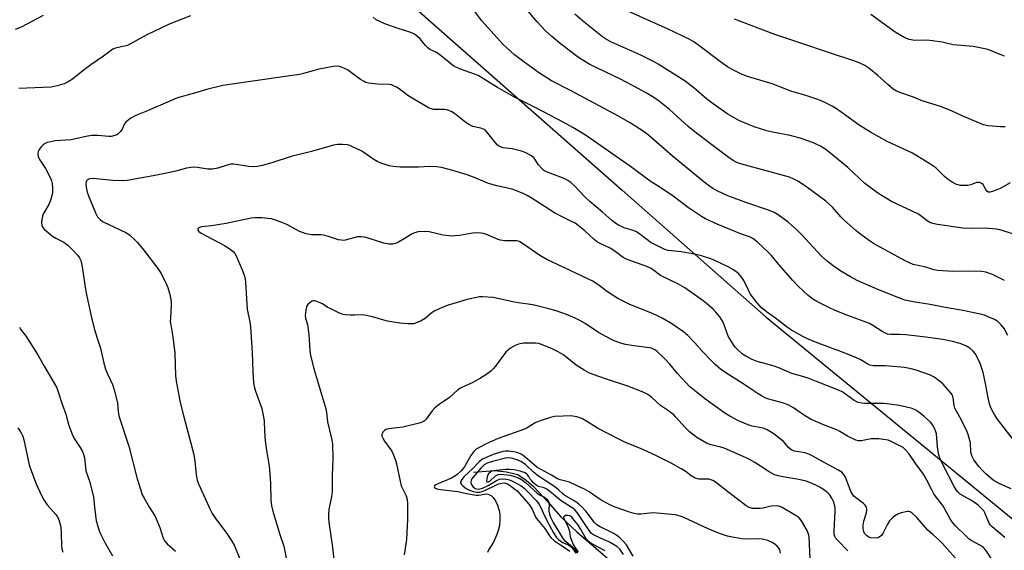
# Model space of a CAD drawing. Units: inches. Extents: x 1231766 to 1237766, y 517456 to 521456.
# Drawn here: x 1232361 to 1232726, y 518418 to 518614 of the extents above; entities that cross this region are included whole.
import ezdxf

# ---------------------------------------------------------------- set-up
doc = ezdxf.new("R2010")
doc.units = ezdxf.units.IN
doc.header["$MEASUREMENT"] = 0
for name, color, linetype in [('HYDRO-Single Line Stream', 4, 'Continuous'), ('NTRL-Trees', 3, 'Continuous'), ('Undefined', 1, 'Continuous')]:
    doc.layers.add(name, color=color, linetype=linetype)

msp = doc.modelspace()

# ---------------------------------------------------------------- linework, layer by layer
at = {"layer": 'HYDRO-Single Line Stream'}
msp.add_lwpolyline([(1232529.16, 518446.65), (1232536.93, 518447.22), (1232541.46, 518446.76), (1232545.63, 518445.79), (1232548.77, 518443.66), (1232551.39, 518441.27), (1232556.65, 518435.74), (1232561.62, 518430.07), (1232567.45, 518424.46), (1232574.55, 518418.52), (1232580.77, 518412.99)], dxfattribs=at)
at = {"layer": 'NTRL-Trees'}
msp.add_lwpolyline([(1232746.2, 518176.33), (1232619.48, 518222.86), (1232568.51, 518273.21), (1232508.53, 518251.75), (1232435.61, 518279.8), (1232361.29, 518330.28), (1232271.82, 518397.34), (1232258.03, 518426.54), (1232208.67, 518458.55), (1232153.42, 518489.78), (1232128.63, 518539.44), (1232112.63, 518614.22), (1232091.79, 518664.16), (1232095.58, 518701.59), (1232121.4, 518749.65), (1232272.56, 518811.13), (1232313.61, 518788.83), (1232584.22, 518550.95), (1232637.63, 518504), (1232863.37, 518319.16)], dxfattribs=at)
at = {"layer": 'Undefined'}
for points, elevation in [([(1232725.91, 518517.54), (1232721.5, 518519.69), (1232719.03, 518520.56), (1232717.38, 518520.84), (1232715.17, 518521.01), (1232706.7, 518520.81), (1232701.17, 518521.15), (1232699.7, 518521.47), (1232696.8, 518522.4), (1232692.02, 518523.48), (1232690.93, 518523.92), (1232689.09, 518524.84), (1232677.36, 518531.22), (1232675.91, 518532.16), (1232672.66, 518534.52), (1232670.85, 518535.96), (1232666.49, 518539.82), (1232665.32, 518541.06), (1232662.18, 518544.67), (1232659.76, 518546.9), (1232652.12, 518552.39), (1232649.34, 518554.23), (1232647.9, 518555.06), (1232646.28, 518555.72), (1232628.62, 518560.54), (1232626.95, 518561.1), (1232625.35, 518561.87), (1232623.88, 518562.86), (1232617.47, 518567.67), (1232610.65, 518572.91), (1232608.69, 518574.55), (1232601.85, 518580.82), (1232598.15, 518583.71), (1232596, 518585.21), (1232593.79, 518586.62), (1232590.23, 518588.61), (1232583.6, 518591.96), (1232572.3, 518597.48), (1232568.53, 518599.74), (1232566.12, 518601.47), (1232560.68, 518605.64), (1232558.18, 518607.73), (1232555.9, 518609.86), (1232552.77, 518613.27), (1232544.75, 518622.85)], 344), ([(1232727.08, 518497.17), (1232725.73, 518499.7), (1232724.64, 518501.1), (1232723.36, 518502.3), (1232722.13, 518503.05), (1232720.03, 518504), (1232718.42, 518504.65), (1232717.02, 518505.04), (1232709.8, 518506.53), (1232703.94, 518507.56), (1232698.32, 518508.69), (1232692, 518509.56), (1232688.99, 518510.28), (1232686.78, 518511.06), (1232679, 518514.13), (1232671.37, 518517.56), (1232668.82, 518518.87), (1232665.27, 518521.02), (1232662.46, 518522.9), (1232660.18, 518524.72), (1232658, 518526.68), (1232650.89, 518534.34), (1232649.22, 518536.03), (1232645.76, 518539.1), (1232642.02, 518541.81), (1232640.55, 518542.62), (1232638.49, 518543.5), (1232630.51, 518546.2), (1232623.38, 518548.89), (1232619.69, 518550.57), (1232617.91, 518551.56), (1232615.3, 518553.45), (1232602.82, 518563.63), (1232593.99, 518571.24), (1232592, 518572.74), (1232587.02, 518575.93), (1232582.93, 518578.3), (1232565.17, 518587.86), (1232558.06, 518591.36), (1232553.23, 518594.5), (1232547.81, 518598.38), (1232544.37, 518601.03), (1232540.18, 518604.77), (1232532.26, 518613.53), (1232529.75, 518617)], 342), ([(1232727.98, 518553.66), (1232724.26, 518551.52), (1232721.79, 518550.51), (1232720.44, 518550.17), (1232719.96, 518550.22), (1232719.36, 518550.54), (1232719.04, 518550.96), (1232718.25, 518552.51), (1232717.93, 518552.97), (1232717.35, 518553.46), (1232716.68, 518553.72), (1232716.2, 518553.78), (1232715.51, 518553.71), (1232713.46, 518552.9), (1232712.36, 518552.68), (1232709.52, 518552.72), (1232708.69, 518552.86), (1232708.14, 518553.05), (1232706.56, 518553.85), (1232704.96, 518554.94), (1232703.71, 518556), (1232700.42, 518559.16), (1232698.26, 518560.65), (1232691.77, 518564.65), (1232688.41, 518566.28), (1232682.47, 518568.95), (1232676.22, 518572.36), (1232672.06, 518574.95), (1232665.77, 518579.59), (1232663.31, 518581.3), (1232662.04, 518582.06), (1232658.61, 518583.73), (1232656.71, 518584.49), (1232651.93, 518586.08), (1232647.15, 518587.47), (1232639.86, 518590.22), (1232630.69, 518592.97), (1232628.48, 518593.81), (1232625.03, 518595.52), (1232623.3, 518596.56), (1232620.74, 518598.36), (1232612.73, 518604.43), (1232610.83, 518605.76), (1232609.1, 518606.81), (1232601.35, 518610.45), (1232586.16, 518617.32)], 348), ([(1232369.84, 518615.52), (1232361.66, 518611.25), (1232359.48, 518610.33)], 342), ([(1232732.45, 518533.69), (1232725.78, 518535.77), (1232724.1, 518536.24), (1232722.95, 518536.46), (1232718.5, 518536.89), (1232713.67, 518536.75), (1232710.47, 518536.92), (1232701.03, 518538.26), (1232699.3, 518538.64), (1232698.2, 518539.02), (1232697.19, 518539.62), (1232694.5, 518541.7), (1232693.8, 518542.16), (1232683.99, 518546.8), (1232678.93, 518549.82), (1232674.1, 518553.45), (1232667.83, 518559.34), (1232662.31, 518563.94), (1232659.68, 518565.94), (1232657.75, 518567.19), (1232656.18, 518568.01), (1232655.14, 518568.46), (1232650.25, 518570.17), (1232646.56, 518571.21), (1232639.91, 518572.43), (1232637.87, 518572.92), (1232633.16, 518574.42), (1232627.47, 518576.7), (1232623.41, 518579.08), (1232617.99, 518582.83), (1232615.49, 518584.74), (1232610.95, 518588.67), (1232607.64, 518591.25), (1232597.64, 518597.53), (1232595.86, 518598.54), (1232591.18, 518600.85), (1232580.03, 518605.83), (1232578.49, 518606.67), (1232577.01, 518607.61), (1232570.14, 518613.11), (1232566.76, 518616.01)], 346), ([(1232726.17, 518574.38), (1232724.39, 518574.36), (1232719.73, 518574.73), (1232718.17, 518575.08), (1232710.18, 518578.45), (1232706.49, 518580.13), (1232702.5, 518581.72), (1232700.59, 518582.41), (1232695.45, 518584), (1232692.15, 518585.31), (1232687.46, 518586.91), (1232685.88, 518587.55), (1232684.67, 518588.33), (1232682.62, 518589.99), (1232678.96, 518593.33), (1232675.66, 518596.13), (1232674.19, 518597.06), (1232672.04, 518598.09), (1232670.05, 518598.83), (1232661.08, 518601.72), (1232650.06, 518605.5), (1232640.77, 518608.56), (1232625.84, 518614.25)], 350), ([(1232725.89, 518600.47), (1232722.41, 518601.81), (1232720.09, 518602.87), (1232719.26, 518603.14), (1232714.29, 518604.07), (1232706.82, 518604.72), (1232702.8, 518605.7), (1232699.24, 518606.22), (1232697.15, 518606.39), (1232692.67, 518606.25), (1232690.55, 518606.64), (1232688.97, 518607.31), (1232685.38, 518609.39), (1232676.42, 518615.98)], 352), ([(1232726.02, 518422.38), (1232721.31, 518426.38), (1232720.6, 518427.12), (1232720.2, 518427.71), (1232718.66, 518431.55), (1232718.23, 518432.26), (1232717.67, 518432.89), (1232716.22, 518434.27), (1232715.11, 518435.15), (1232713.42, 518436.2), (1232709.52, 518438.42), (1232708.69, 518439.16), (1232707.99, 518440.07), (1232707.13, 518441.59), (1232702.95, 518449.71), (1232701.85, 518452.1), (1232701.49, 518453.46), (1232701.08, 518455.97), (1232700.64, 518460.81), (1232700.38, 518461.89), (1232700, 518462.89), (1232699.35, 518464.01), (1232698.49, 518465.04), (1232696.1, 518467.18), (1232694.15, 518468.82), (1232693, 518469.58), (1232691.73, 518470.13), (1232689.15, 518470.8), (1232686.27, 518471.43), (1232681.35, 518472.02), (1232674.12, 518472.04), (1232673, 518472.13), (1232671.68, 518472.41), (1232670.92, 518472.71), (1232670.19, 518473.16), (1232666.52, 518475.88), (1232665.76, 518476.29), (1232664.42, 518476.88), (1232656.25, 518480.09), (1232653.14, 518481.39), (1232650.69, 518482.14), (1232647.1, 518483.06), (1232642.27, 518485.16), (1232640.24, 518485.91), (1232634.31, 518487.54), (1232632.42, 518488.34), (1232630.04, 518489.5), (1232628.87, 518490.31), (1232626.96, 518492), (1232626.18, 518492.82), (1232625.35, 518493.97), (1232623.59, 518496.9), (1232621.63, 518502.08), (1232621.1, 518503.09), (1232620.43, 518504.02), (1232618.97, 518505.82), (1232618, 518506.88), (1232616.07, 518508.55), (1232614.3, 518509.94), (1232607.45, 518514.84), (1232604.85, 518516.27), (1232598.43, 518519.4), (1232597.45, 518520.06), (1232595.9, 518521.39), (1232594.96, 518521.98), (1232593.37, 518522.66), (1232586.12, 518525.33), (1232584.7, 518525.99), (1232581.2, 518528.66), (1232579.79, 518529.42), (1232576.35, 518531.02), (1232575.14, 518531.73), (1232573.87, 518532.73), (1232570.42, 518535.9), (1232567.97, 518537.9), (1232566.82, 518538.72), (1232565.56, 518539.4), (1232562.05, 518541.01), (1232559.23, 518542.56), (1232550.54, 518548.12), (1232549.07, 518548.97), (1232547.57, 518549.72), (1232543.51, 518551.27), (1232537.85, 518552.58), (1232534.77, 518553.46), (1232529.78, 518555.54), (1232526.85, 518556.64), (1232521.5, 518558.2), (1232517.36, 518559.31), (1232515.63, 518559.56), (1232513.02, 518559.73), (1232508.8, 518559.4), (1232502, 518559.46), (1232499.48, 518559.63), (1232498.08, 518559.92), (1232495.3, 518560.79), (1232493.72, 518561.45), (1232492.29, 518562.3), (1232487.8, 518565.34), (1232484.19, 518567.12), (1232483.4, 518567.45), (1232482.58, 518567.67), (1232480.54, 518567.84), (1232478.79, 518567.82), (1232477.36, 518567.56), (1232469.21, 518565.2), (1232461.67, 518563.38), (1232454.52, 518561.01), (1232450.92, 518560.08), (1232449.24, 518559.72), (1232447.57, 518559.61), (1232445.84, 518559.71), (1232444.42, 518559.89), (1232441.31, 518560.48), (1232440.18, 518560.58), (1232439.35, 518560.5), (1232437.97, 518560.22), (1232434.49, 518559.04), (1232432.55, 518558.73), (1232430.87, 518558.71), (1232426.98, 518559.29), (1232425.53, 518559.39), (1232424.7, 518559.37), (1232422.89, 518559.05), (1232418.98, 518557.94), (1232416.09, 518557.3), (1232410.57, 518556.2), (1232400.92, 518554.51), (1232399.17, 518554.39), (1232395.67, 518554.46), (1232390.63, 518555.02), (1232388.24, 518555.2), (1232387.01, 518555.1), (1232386.2, 518554.72), (1232385.92, 518554.4), (1232385.75, 518553.99), (1232385.64, 518553.04), (1232385.73, 518552.02), (1232386.15, 518550.25), (1232386.6, 518548.86), (1232389.15, 518542.58), (1232389.52, 518541.82), (1232389.98, 518541.11), (1232390.93, 518540.04), (1232391.85, 518539.36), (1232400.7, 518535.1), (1232401.86, 518534.29), (1232403.81, 518532.6), (1232404.78, 518531.56), (1232406.95, 518528.9), (1232412.33, 518521.94), (1232413.48, 518520.08), (1232415.55, 518515.98), (1232415.95, 518514.88), (1232416.68, 518512.32), (1232417.28, 518509.75), (1232417.29, 518508.31), (1232416.95, 518503.67), (1232416.92, 518502.23), (1232417.06, 518501.06), (1232417.82, 518496.68), (1232418.58, 518490.57), (1232418.84, 518482.32), (1232419.04, 518480.26), (1232420.52, 518472.37), (1232421.97, 518467.05), (1232425.57, 518453.07), (1232425.99, 518450.72), (1232426.46, 518445.66), (1232426.9, 518443.63), (1232427.33, 518442.22), (1232431.68, 518432.75), (1232432.44, 518431.25), (1232433.62, 518429.46), (1232437.91, 518423.96), (1232439.76, 518421.07), (1232440.59, 518419.55), (1232442.78, 518414.3)], 336), ([(1232721.32, 518414.17), (1232718.92, 518417.73), (1232718.07, 518418.76), (1232717.02, 518419.52), (1232714.91, 518420.53), (1232713.73, 518421.2), (1232712.82, 518421.86), (1232711.53, 518423.03), (1232707.74, 518426.75), (1232706.38, 518428.4), (1232705.76, 518429.38), (1232703.01, 518434.27), (1232700.67, 518437.22), (1232699.74, 518438.62), (1232698.92, 518440.07), (1232697.18, 518443.61), (1232695.92, 518445.82), (1232692.99, 518449.69), (1232690.47, 518453.52), (1232689.38, 518454.75), (1232688.33, 518455.66), (1232687.33, 518456.25), (1232683.72, 518458.04), (1232682.76, 518458.42), (1232681.92, 518458.6), (1232679.31, 518458.89), (1232677.57, 518458.98), (1232676.46, 518458.87), (1232672.85, 518458.2), (1232671.69, 518458.2), (1232670.87, 518458.43), (1232667.7, 518459.92), (1232664.87, 518461.7), (1232663.83, 518462.24), (1232659.52, 518463.86), (1232654.22, 518466.12), (1232651.85, 518467.55), (1232647.71, 518470.45), (1232645.72, 518471.54), (1232643.72, 518472.29), (1232638.56, 518473.59), (1232637.48, 518474.02), (1232635.93, 518474.8), (1232634.67, 518475.55), (1232629.12, 518479.28), (1232622.64, 518483.35), (1232620.69, 518484.71), (1232618.75, 518486.39), (1232617.13, 518487.99), (1232614.04, 518491.29), (1232611.25, 518494.48), (1232608.59, 518497.19), (1232606.99, 518498.47), (1232602.66, 518501.43), (1232599.38, 518503.44), (1232597.39, 518504.45), (1232595.57, 518505.26), (1232587.11, 518508.67), (1232582.66, 518510.82), (1232578.83, 518513.26), (1232575.73, 518515.69), (1232573.36, 518517.24), (1232571.81, 518518.04), (1232556.12, 518525.39), (1232553.8, 518526.82), (1232547.4, 518531.21), (1232546.42, 518531.8), (1232545.9, 518532.01), (1232545.09, 518532.18), (1232540.87, 518532.21), (1232539.21, 518532.38), (1232538.38, 518532.66), (1232533.99, 518534.53), (1232532.87, 518534.89), (1232532.09, 518535.02), (1232530.49, 518535.1), (1232528.81, 518535), (1232523.99, 518534.16), (1232522.32, 518533.99), (1232521.2, 518533.97), (1232518.03, 518534.34), (1232512.76, 518535.47), (1232511.11, 518535.64), (1232508.73, 518535.48), (1232507.3, 518535.2), (1232506.27, 518534.69), (1232503.58, 518532.93), (1232501.38, 518531.64), (1232500.36, 518531.2), (1232499.34, 518531.01), (1232498.02, 518531), (1232496.03, 518531.35), (1232490.17, 518533.17), (1232488.8, 518533.53), (1232487.66, 518533.71), (1232486.23, 518533.68), (1232481.69, 518532.49), (1232480.87, 518532.37), (1232480.33, 518532.38), (1232479.25, 518532.61), (1232475.46, 518533.8), (1232473.79, 518534.23), (1232472.66, 518534.35), (1232469.19, 518534.41), (1232467.23, 518534.83), (1232465.85, 518535.25), (1232464.79, 518535.67), (1232460.35, 518538.16), (1232457.94, 518539.13), (1232455.49, 518539.97), (1232454.41, 518540.27), (1232453.09, 518540.47), (1232450.86, 518540.64), (1232448.24, 518540.69), (1232446.83, 518540.57), (1232437.65, 518538.55), (1232432.17, 518537.74), (1232428.52, 518537.31), (1232427.8, 518537.15), (1232427.27, 518536.89), (1232427.05, 518536.49), (1232427.12, 518536.16), (1232427.52, 518535.65), (1232428.31, 518535.01), (1232436.97, 518530.45), (1232439.14, 518529.12), (1232440.23, 518528.24), (1232440.88, 518527.37), (1232441.66, 518525.79), (1232443.55, 518521.49), (1232444.35, 518519.11), (1232444.59, 518518.03), (1232444.72, 518516.89), (1232445.43, 518506.73), (1232446.37, 518502.25), (1232446.66, 518500.32), (1232447.22, 518490.84), (1232447.48, 518483.75), (1232447.72, 518479.63), (1232447.97, 518478.23), (1232448.42, 518476.58), (1232450.81, 518470.16), (1232451.48, 518467), (1232451.62, 518465.54), (1232451.74, 518461.73), (1232452.09, 518458.17), (1232452.41, 518455.5), (1232453.49, 518448.78), (1232453.92, 518444.48), (1232454.07, 518442.16), (1232454.09, 518436.38), (1232454.38, 518434.11), (1232454.87, 518432.11), (1232457.34, 518423.95), (1232458.94, 518419.19), (1232460.11, 518413.52)], 334), ([(1232709.49, 518412.82), (1232702.96, 518420.17), (1232701.73, 518421.39), (1232699.42, 518423.35), (1232697.55, 518425.13), (1232693.36, 518429.8), (1232691.71, 518431.46), (1232690.91, 518431.91), (1232690.44, 518432.01), (1232689.9, 518432.01), (1232687.65, 518431.59), (1232686.21, 518431), (1232684.65, 518429.89), (1232683.25, 518428.55), (1232682.4, 518427.15), (1232680.84, 518423.88), (1232680.38, 518423.21), (1232680.01, 518422.86), (1232679.12, 518422.35), (1232678.08, 518422.17), (1232676.42, 518422.3), (1232675.42, 518422.66), (1232674.78, 518423.13), (1232674.07, 518423.92), (1232673.74, 518424.58), (1232673.56, 518425.61), (1232673.6, 518427.04), (1232673.78, 518428.47), (1232674.75, 518431.58), (1232674.93, 518432.42), (1232674.94, 518432.96), (1232674.74, 518433.69), (1232674.25, 518434.38), (1232673.63, 518435.01), (1232672.69, 518435.77), (1232670.73, 518437.16), (1232670.1, 518437.74), (1232669.57, 518438.4), (1232669.02, 518439.41), (1232668.46, 518440.75), (1232667.05, 518444.75), (1232666.41, 518445.7), (1232665.59, 518446.54), (1232664.16, 518447.5), (1232657.76, 518450.88), (1232654.94, 518452.53), (1232653.44, 518453.28), (1232652.1, 518453.71), (1232648.12, 518454.32), (1232647.11, 518454.71), (1232646.02, 518455.6), (1232643.97, 518457.92), (1232643.1, 518458.71), (1232640.39, 518460.75), (1232638.02, 518462.28), (1232636.49, 518462.85), (1232632.4, 518463.65), (1232630.99, 518464.09), (1232627.17, 518465.77), (1232624.21, 518467.35), (1232622.36, 518468.44), (1232614.8, 518473.88), (1232609.24, 518478.35), (1232607.99, 518479.61), (1232604.8, 518483.12), (1232601.9, 518486.58), (1232599.95, 518488.69), (1232597.24, 518491.26), (1232596.56, 518491.78), (1232595.89, 518492.16), (1232595.19, 518492.44), (1232594.34, 518492.63), (1232588.55, 518493.3), (1232585.51, 518493.77), (1232584.12, 518494.17), (1232581.37, 518495.17), (1232579.79, 518495.9), (1232575.54, 518498.29), (1232570.63, 518501.59), (1232568.65, 518502.7), (1232566.86, 518503.58), (1232563.64, 518504.96), (1232559.86, 518506.28), (1232557.12, 518507.08), (1232551.16, 518508.47), (1232549.43, 518508.8), (1232545.81, 518509.23), (1232543.81, 518509.56), (1232536.55, 518511.28), (1232532.68, 518511.5), (1232531.49, 518511.45), (1232530.34, 518511.26), (1232526.89, 518510.49), (1232519.48, 518508.23), (1232516.46, 518507.04), (1232514.61, 518506.15), (1232513.26, 518505.18), (1232511.3, 518503.48), (1232509.85, 518502.6), (1232507.77, 518501.68), (1232506.98, 518501.48), (1232506.21, 518501.42), (1232504.85, 518501.46), (1232501.98, 518501.77), (1232497.37, 518502.48), (1232495.95, 518502.81), (1232491.75, 518504.1), (1232488.85, 518504.71), (1232487.72, 518504.78), (1232485.25, 518504.67), (1232483.5, 518504.68), (1232481.77, 518504.76), (1232480.93, 518504.9), (1232479.55, 518505.41), (1232476.08, 518507.1), (1232475.04, 518507.68), (1232473.31, 518508.83), (1232471.2, 518509.8), (1232470.41, 518510.02), (1232469.9, 518510.04), (1232469.44, 518509.89), (1232468.79, 518509.48), (1232467.81, 518508.57), (1232467.4, 518507.89), (1232467.07, 518506.52), (1232466.89, 518504.53), (1232467, 518503.58), (1232467.71, 518501.22), (1232468.02, 518499.29), (1232468.19, 518497.62), (1232468.59, 518491.51), (1232468.78, 518489.79), (1232470.14, 518484.47), (1232471.69, 518479.56), (1232474.54, 518470.03), (1232474.79, 518468.66), (1232475.11, 518465.17), (1232476.59, 518459.09), (1232476.94, 518457.13), (1232477.1, 518451.7), (1232476.83, 518445.35), (1232476.92, 518441.8), (1232476.85, 518439.48), (1232476.64, 518437.47), (1232475.67, 518432.93), (1232475.5, 518430.96), (1232475.52, 518429.55), (1232475.75, 518427.28), (1232477, 518418.8), (1232477.94, 518409.53)], 332), ([(1232667.81, 518417.48), (1232664.01, 518421.45), (1232663.46, 518422.1), (1232663.05, 518422.81), (1232662.84, 518423.58), (1232662.74, 518424.91), (1232663.14, 518432.08), (1232663.11, 518433.25), (1232662.99, 518434.09), (1232662.55, 518435.73), (1232661.95, 518437.02), (1232661.01, 518438.36), (1232660.47, 518438.95), (1232659.81, 518439.5), (1232658.07, 518440.65), (1232656.52, 518441.55), (1232654.63, 518442.39), (1232652.43, 518443.24), (1232649.74, 518443.92), (1232646.03, 518444.46), (1232643.19, 518445.01), (1232641.51, 518445.39), (1232640.7, 518445.66), (1232638.7, 518446.68), (1232633.43, 518450.16), (1232631.47, 518451.31), (1232630.24, 518451.93), (1232622.11, 518455.51), (1232620.83, 518455.87), (1232617.09, 518456.65), (1232615.51, 518457.31), (1232611.99, 518459.39), (1232609.21, 518461.5), (1232607.56, 518463.12), (1232604.18, 518466.97), (1232603.39, 518467.77), (1232601.11, 518469.55), (1232598.43, 518471.3), (1232597.11, 518472.45), (1232595.2, 518474.33), (1232593.81, 518475.33), (1232592.01, 518476.23), (1232586.33, 518478.38), (1232578.45, 518480.96), (1232573.54, 518482.7), (1232571.94, 518483.34), (1232570.2, 518484.33), (1232567.29, 518486.17), (1232563.89, 518488.95), (1232562.28, 518490.08), (1232560.62, 518491.1), (1232558.37, 518492.23), (1232554.34, 518493.86), (1232553.25, 518494.15), (1232552.14, 518494.31), (1232549.51, 518494.38), (1232547.76, 518494.31), (1232545.88, 518493.94), (1232544.59, 518493.5), (1232542.96, 518492.43), (1232541.24, 518490.98), (1232540.31, 518489.85), (1232537.35, 518485.8), (1232536.46, 518484.77), (1232535.67, 518484), (1232533.79, 518482.61), (1232531.83, 518481.32), (1232528.95, 518479.81), (1232524.88, 518477.91), (1232523.41, 518477), (1232520.32, 518474.24), (1232516.51, 518471.65), (1232514.88, 518470.4), (1232513.92, 518469.31), (1232511.7, 518466.21), (1232511.11, 518465.59), (1232510.71, 518465.28), (1232509.96, 518464.93), (1232509.13, 518464.69), (1232503.09, 518463.3), (1232497.67, 518462.65), (1232496.9, 518462.38), (1232496.21, 518461.95), (1232495.63, 518461.42), (1232495.35, 518461.01), (1232495.23, 518460.4), (1232495.32, 518459.89), (1232495.63, 518459.12), (1232496.2, 518458.12), (1232498.92, 518454.41), (1232499.76, 518452.65), (1232500.34, 518451.08), (1232500.73, 518449.7), (1232502.07, 518443.21), (1232502.47, 518441.57), (1232502.79, 518440.76), (1232504.22, 518437.86), (1232504.66, 518436.49), (1232504.75, 518435.06), (1232504.73, 518429.21), (1232504.44, 518421.73), (1232503.5, 518416.01)], 330), ([(1232653.87, 518414.47), (1232653.49, 518422.83), (1232653.22, 518423.98), (1232652.74, 518425.03), (1232650.67, 518428.57), (1232649.81, 518429.72), (1232648.4, 518430.73), (1232643.3, 518433.67), (1232642.3, 518434.06), (1232641.37, 518434.16), (1232639.49, 518433.99), (1232636.55, 518433.26), (1232635.39, 518433.09), (1232634.24, 518433.09), (1232632.6, 518433.21), (1232631.34, 518433.51), (1232630.17, 518434.17), (1232628.03, 518435.86), (1232623.85, 518438.91), (1232618.8, 518442.86), (1232617.84, 518443.5), (1232617.14, 518443.78), (1232616.4, 518443.95), (1232612.68, 518443.99), (1232612.13, 518444.08), (1232611.36, 518444.36), (1232609.89, 518445.18), (1232607.6, 518446.91), (1232606.16, 518447.82), (1232602.4, 518449.89), (1232596.98, 518452.65), (1232591.87, 518455), (1232585.23, 518457.75), (1232583.32, 518458.62), (1232575.11, 518462.84), (1232571.41, 518465.25), (1232569.37, 518466.4), (1232567.43, 518467.02), (1232566, 518467.33), (1232565.12, 518467.43), (1232562.45, 518467.37), (1232559.18, 518467.17), (1232557.73, 518466.83), (1232554.31, 518465.74), (1232552.9, 518465.23), (1232552.1, 518464.86), (1232549.09, 518463.02), (1232548.07, 518462.5), (1232538.4, 518459.06), (1232533.87, 518457.09), (1232530.64, 518455.3), (1232529.95, 518454.81), (1232529.33, 518454.2), (1232528.27, 518452.78), (1232526.55, 518449.62), (1232525.92, 518448.61), (1232524.63, 518447.1), (1232523.2, 518445.73), (1232522.3, 518445.1), (1232521.06, 518444.42), (1232516.06, 518442.33), (1232515.32, 518441.95), (1232514.77, 518441.52), (1232514.65, 518441.19), (1232514.8, 518440.86), (1232515.34, 518440.54), (1232516.07, 518440.32), (1232517.15, 518440.14), (1232520.23, 518439.85), (1232523.43, 518439.42), (1232526.62, 518438.7), (1232528.69, 518438.34), (1232530.17, 518438.14), (1232531.06, 518438.11), (1232531.91, 518438.21), (1232533.78, 518438.59), (1232534.54, 518438.49), (1232535.73, 518437.9), (1232536.55, 518437.18), (1232537.34, 518435.95), (1232538.08, 518434.35), (1232538.69, 518432.47), (1232538.97, 518431.09), (1232538.98, 518428.82), (1232538.8, 518426.85), (1232538.38, 518424.95), (1232537.91, 518423.59), (1232536.59, 518420.67), (1232534.95, 518417.95), (1232534.43, 518416.93)], 328), ([(1232360.43, 518462.97), (1232361.48, 518461.57), (1232361.97, 518460.69), (1232362.25, 518459.92), (1232362.62, 518458.5), (1232364.63, 518449.32), (1232365.49, 518446.86), (1232367.26, 518442.24), (1232369.2, 518437.9), (1232370.01, 518436.34), (1232371.3, 518434.54), (1232374.55, 518430.94), (1232375.22, 518429.86), (1232375.77, 518428.58), (1232376.17, 518427.22), (1232376.36, 518426.09), (1232376.51, 518424.03), (1232376.62, 518419.34), (1232376.78, 518418.18), (1232377.05, 518417.03)], 342), ([(1232642.93, 518416.59), (1232642.62, 518417.94), (1232642.23, 518418.61), (1232641.66, 518419.23), (1232640.79, 518419.97), (1232639.85, 518420.61), (1232638.18, 518421.26), (1232636.16, 518421.78), (1232634.73, 518421.88), (1232630.34, 518421.86), (1232628.6, 518421.93), (1232625.78, 518422.39), (1232623.27, 518422.94), (1232620.35, 518423.92), (1232616.14, 518425.59), (1232606.82, 518429.96), (1232605.71, 518430.33), (1232604.01, 518430.76), (1232602.57, 518430.99), (1232595.71, 518431.53), (1232594.57, 518431.48), (1232591.16, 518431.1), (1232589.79, 518431.07), (1232588.68, 518431.24), (1232587, 518431.77), (1232581.73, 518433.65), (1232579.65, 518434.53), (1232576.18, 518436.49), (1232572.11, 518439.33), (1232570.35, 518440.28), (1232567.57, 518441.49), (1232564.73, 518442.85), (1232563.74, 518443.17), (1232561.33, 518443.76), (1232560.38, 518444.17), (1232558.09, 518445.52), (1232552.72, 518448.44), (1232551.62, 518449.3), (1232548.27, 518452.22), (1232547.08, 518453.09), (1232545.78, 518453.7), (1232544.11, 518454.13), (1232542.15, 518454.42), (1232541.1, 518454.4), (1232540.04, 518454.25), (1232536.55, 518453.17), (1232532.8, 518451.51), (1232532.09, 518451.09), (1232531.28, 518450.42), (1232528.83, 518447.88), (1232525.79, 518445.02), (1232524.87, 518443.94), (1232524.51, 518443.27), (1232524.41, 518442.63), (1232524.75, 518442), (1232525.36, 518441.42), (1232526.55, 518440.57), (1232527.77, 518439.94), (1232529.06, 518439.48), (1232530.4, 518439.2), (1232531.39, 518439.19), (1232532.37, 518439.43), (1232533.69, 518439.97), (1232537.71, 518441.92), (1232538.51, 518442.22), (1232539.66, 518442.51), (1232540.53, 518442.6), (1232541.07, 518442.55), (1232541.82, 518442.26), (1232542.76, 518441.68), (1232544.58, 518440.35), (1232545.25, 518439.77), (1232549.86, 518434.59), (1232550.91, 518432.92), (1232552.07, 518430.34), (1232552.59, 518429.43), (1232555.59, 518425.81), (1232557.38, 518423), (1232557.93, 518422.27), (1232559.19, 518421.23), (1232562.57, 518418.98), (1232564.84, 518417.31)], 326), ([(1232588.3, 518415.48), (1232585.82, 518419.75), (1232584.69, 518421.07), (1232583.45, 518422.29), (1232582.34, 518423.14), (1232581.16, 518423.89), (1232576.13, 518426.35), (1232574.9, 518427.1), (1232573.92, 518428.13), (1232571.84, 518430.94), (1232570.86, 518432.14), (1232569.38, 518433.75), (1232568.16, 518434.88), (1232566.77, 518435.82), (1232563.08, 518437.93), (1232562.42, 518438.45), (1232560.7, 518440.1), (1232559.45, 518441.09), (1232557.88, 518442.18), (1232553.3, 518445.07), (1232551.42, 518446.64), (1232548.44, 518449.44), (1232546.76, 518450.57), (1232545.4, 518451.12), (1232543.11, 518451.73), (1232542.04, 518451.85), (1232541.05, 518451.77), (1232536.24, 518450.55), (1232534.25, 518449.94), (1232533.15, 518449.32), (1232531.93, 518448.12), (1232529.05, 518444.78), (1232528.57, 518444.08), (1232528.36, 518443.6), (1232528.23, 518442.88), (1232528.37, 518442.17), (1232528.97, 518441.28), (1232529.81, 518440.58), (1232530.29, 518440.37), (1232530.99, 518440.28), (1232531.72, 518440.4), (1232532.53, 518440.67), (1232534.61, 518441.61), (1232537.68, 518443.5), (1232538.89, 518444.03), (1232539.93, 518444.17), (1232541.38, 518444), (1232542.49, 518443.71), (1232543.96, 518443.12), (1232545.56, 518442.31), (1232546.81, 518441.51), (1232547.94, 518440.64), (1232549.36, 518439.33), (1232552.52, 518435.93), (1232553.51, 518434.67), (1232554.21, 518433.53), (1232555.54, 518430.41), (1232557.35, 518426.82), (1232558.86, 518424.1), (1232559.96, 518422.46), (1232560.72, 518421.65), (1232561.57, 518421.01), (1232562.27, 518420.61), (1232564.51, 518419.54), (1232565.38, 518418.94), (1232565.99, 518418.28), (1232567.07, 518416.59)], 324), ([(1232584.83, 518416.12), (1232583.41, 518418.09), (1232582.35, 518419.05), (1232581.11, 518419.83), (1232579.54, 518420.64), (1232574.86, 518422.78), (1232573.64, 518423.44), (1232572.97, 518423.91), (1232572.02, 518424.96), (1232567.58, 518431.63), (1232566.74, 518432.64), (1232566.11, 518433.2), (1232561.64, 518436.04), (1232557.48, 518439.5), (1232556.35, 518440.35), (1232555.37, 518440.83), (1232553.3, 518441.27), (1232552.37, 518441.77), (1232551.53, 518442.51), (1232550.76, 518443.33), (1232550.26, 518443.99), (1232549.65, 518445.04), (1232549.17, 518445.61), (1232548.34, 518446.29), (1232547.66, 518446.65), (1232546.48, 518447.02), (1232544.3, 518447.42), (1232542.59, 518447.55), (1232541.17, 518447.56), (1232537.62, 518447.27), (1232536.56, 518447.11), (1232536.04, 518446.94), (1232535.59, 518446.69), (1232534.82, 518446.01), (1232534.4, 518445.34), (1232534.11, 518444.24), (1232534.08, 518443.26), (1232534.12, 518443.08), (1232534.33, 518442.9), (1232534.8, 518442.97), (1232535.26, 518443.24), (1232537.41, 518445.19), (1232537.87, 518445.51), (1232538.39, 518445.74), (1232539.23, 518445.83), (1232540.41, 518445.75), (1232542.79, 518445.44), (1232544.08, 518445.15), (1232546.17, 518444.36), (1232547.34, 518443.69), (1232548.48, 518442.79), (1232552.77, 518438.78), (1232553.64, 518438.19), (1232555.48, 518437.3), (1232556.38, 518436.58), (1232556.91, 518435.94), (1232557.2, 518435.24), (1232557.15, 518432.12), (1232557.33, 518431.04), (1232557.67, 518429.97), (1232558.67, 518427.92), (1232562.27, 518422.05), (1232563.05, 518421.22), (1232565.02, 518419.74), (1232565.85, 518419.02), (1232566.57, 518418.19), (1232567.72, 518416.62)], 322), ([(1232577.97, 518417.52), (1232573.09, 518420.12), (1232572.34, 518420.58), (1232571.72, 518421.1), (1232571.01, 518421.86), (1232570.54, 518422.51), (1232568.86, 518425.58), (1232568.07, 518426.81), (1232566.54, 518428.88), (1232565.59, 518429.93), (1232564.84, 518430.42), (1232564.15, 518430.61), (1232563.23, 518430.55), (1232562.74, 518430.25), (1232562.6, 518429.89), (1232562.75, 518429.2), (1232563.98, 518426.89), (1232564.56, 518425.52), (1232564.77, 518424.69), (1232565.07, 518422.69), (1232565.58, 518421.07), (1232566.13, 518419.85), (1232567.29, 518418.05), (1232568, 518417.17)], 320)]:
    msp.add_lwpolyline(points, dxfattribs=dict(at, elevation=elevation))
for points in [[(1232424.42, 518615.43, 340), (1232416.49, 518612.32, 340), (1232408.16, 518608.46, 340), (1232402.19, 518605.1, 340), (1232401, 518604.51, 340), (1232399.97, 518604.18, 340), (1232396.67, 518603.47, 340), (1232395.6, 518603.05, 340), (1232394.66, 518602.42, 340), (1232392.17, 518600.46, 340), (1232387.49, 518597.35, 340), (1232384.46, 518595.05, 340), (1232380.63, 518591.98, 340), (1232379.14, 518591.04, 340), (1232377.55, 518590.26, 340), (1232375.06, 518589.55, 340), (1232372.79, 518589.1, 340), (1232360.86, 518588.58, 340)], [(1232729.61, 518458.11, 340), (1232723.21, 518466.35, 340), (1232722.25, 518467.7, 340), (1232721.28, 518469.45, 340), (1232720.68, 518470.74, 340), (1232720.32, 518471.85, 340), (1232719.68, 518474.75, 340), (1232718.87, 518479.44, 340), (1232718.39, 518481.71, 340), (1232717.95, 518483.41, 340), (1232716.85, 518486.81, 340), (1232716.15, 518488.45, 340), (1232714.98, 518490.52, 340), (1232714.28, 518491.4, 340), (1232713.06, 518492.46, 340), (1232711.57, 518493.31, 340), (1232709.42, 518494.2, 340), (1232706.62, 518494.95, 340), (1232702.99, 518495.62, 340), (1232696.71, 518496.57, 340), (1232689.38, 518497.42, 340), (1232687.04, 518497.56, 340), (1232683.64, 518497.56, 340), (1232682.56, 518497.7, 340), (1232681.8, 518497.98, 340), (1232680.57, 518498.62, 340), (1232677.1, 518500.9, 340), (1232675.9, 518501.54, 340), (1232667.83, 518504.56, 340), (1232663.2, 518506.44, 340), (1232661.07, 518507.41, 340), (1232656.36, 518509.76, 340), (1232654.94, 518510.65, 340), (1232653.14, 518511.95, 340), (1232649.48, 518515.37, 340), (1232647.45, 518517.54, 340), (1232642.16, 518523.6, 340), (1232639.57, 518526.71, 340), (1232638.26, 518528.14, 340), (1232634.42, 518531.67, 340), (1232632.66, 518533.01, 340), (1232631.47, 518533.65, 340), (1232628.51, 518534.65, 340), (1232619.46, 518538.41, 340), (1232615.18, 518540.33, 340), (1232613.62, 518541.13, 340), (1232608.86, 518544.36, 340), (1232603.14, 518548.69, 340), (1232598.97, 518551.52, 340), (1232594.59, 518554.26, 340), (1232587.38, 518559.68, 340), (1232571.05, 518571, 340), (1232569.05, 518572.31, 340), (1232566.05, 518574.13, 340), (1232562.46, 518576.08, 340), (1232552.5, 518581.3, 340), (1232544.2, 518585.41, 340), (1232538.1, 518588.98, 340), (1232530.92, 518593.35, 340), (1232529.59, 518593.91, 340), (1232524.34, 518595.71, 340), (1232522.17, 518596.68, 340), (1232521.46, 518597.19, 340), (1232518.76, 518599.45, 340), (1232516.22, 518601.38, 340), (1232515.23, 518601.98, 340), (1232513.09, 518603.03, 340), (1232512.2, 518603.66, 340), (1232511.41, 518604.43, 340), (1232509.51, 518606.87, 340), (1232508.47, 518607.81, 340), (1232507.35, 518608.64, 340), (1232506.04, 518609.23, 340), (1232501.3, 518610.77, 340), (1232496.32, 518612.52, 340), (1232494.46, 518613.3, 340), (1232493.2, 518613.97, 340), (1232492.1, 518614.89, 340)], [(1232728.31, 518440.37, 338), (1232724.15, 518442.26, 338), (1232722.09, 518443.34, 338), (1232720.92, 518444.23, 338), (1232718.95, 518446.03, 338), (1232717.44, 518447.45, 338), (1232716.47, 518448.55, 338), (1232714.56, 518451.13, 338), (1232713.88, 518452.38, 338), (1232713.61, 518453.16, 338), (1232713.45, 518453.98, 338), (1232713.25, 518457.44, 338), (1232712.43, 518460.58, 338), (1232711.81, 518462.09, 338), (1232709.4, 518466.96, 338), (1232707.47, 518470.33, 338), (1232707.21, 518471.28, 338), (1232706.9, 518474.15, 338), (1232706.59, 518475.06, 338), (1232705.76, 518476.25, 338), (1232703.18, 518479.12, 338), (1232702.32, 518479.91, 338), (1232700.75, 518481.12, 338), (1232699.57, 518481.92, 338), (1232698.52, 518482.43, 338), (1232693.17, 518484.36, 338), (1232691.32, 518484.88, 338), (1232688.84, 518485.26, 338), (1232683.28, 518485.8, 338), (1232681.55, 518485.9, 338), (1232677.32, 518485.96, 338), (1232676.05, 518486.17, 338), (1232675.21, 518486.55, 338), (1232672.39, 518488.23, 338), (1232670.86, 518488.96, 338), (1232665.51, 518491.11, 338), (1232655.86, 518494.71, 338), (1232652.7, 518496.06, 338), (1232651.14, 518496.82, 338), (1232647.03, 518499.18, 338), (1232645.52, 518500.13, 338), (1232641.08, 518503.52, 338), (1232637.73, 518505.86, 338), (1232635.77, 518507.49, 338), (1232634.23, 518509.28, 338), (1232631.72, 518512.6, 338), (1232630.89, 518514.19, 338), (1232629.38, 518517.45, 338), (1232628.64, 518518.67, 338), (1232627.35, 518520.14, 338), (1232625.49, 518521.43, 338), (1232623.51, 518522.55, 338), (1232618.29, 518525.04, 338), (1232616.7, 518525.67, 338), (1232613.72, 518526.64, 338), (1232611.74, 518527.13, 338), (1232606.22, 518528.16, 338), (1232601.27, 518528.67, 338), (1232600.03, 518528.97, 338), (1232596.33, 518530.78, 338), (1232595.07, 518531.48, 338), (1232593.41, 518532.66, 338), (1232590.36, 518535, 338), (1232589.36, 518535.63, 338), (1232588.3, 518536.05, 338), (1232585.05, 518536.97, 338), (1232582.9, 518537.93, 338), (1232581.92, 518538.57, 338), (1232580.3, 518539.86, 338), (1232577.02, 518542.83, 338), (1232572.33, 518546.69, 338), (1232570.47, 518548.45, 338), (1232566.53, 518552.65, 338), (1232565.26, 518553.8, 338), (1232564.18, 518554.56, 338), (1232563.03, 518555.17, 338), (1232557.22, 518557.3, 338), (1232556.19, 518557.75, 338), (1232555.3, 518558.27, 338), (1232554.47, 518558.96, 338), (1232553.31, 518560.26, 338), (1232551.74, 518562.82, 338), (1232550.65, 518563.67, 338), (1232548.39, 518564.9, 338), (1232547.01, 518565.4, 338), (1232543.5, 518566.2, 338), (1232540.25, 518566.58, 338), (1232539.15, 518566.92, 338), (1232538.42, 518567.36, 338), (1232538, 518567.76, 338), (1232534.52, 518572.04, 338), (1232533.75, 518572.86, 338), (1232533.11, 518573.38, 338), (1232531.9, 518573.87, 338), (1232528.92, 518574.52, 338), (1232527.72, 518575.05, 338), (1232526.54, 518575.82, 338), (1232522.13, 518579.28, 338), (1232521.17, 518579.89, 338), (1232520.11, 518580.4, 338), (1232519.28, 518580.67, 338), (1232518.43, 518580.8, 338), (1232515.22, 518580.76, 338), (1232514.36, 518580.82, 338), (1232513.6, 518581.01, 338), (1232512.84, 518581.31, 338), (1232505.66, 518585.47, 338), (1232504.45, 518586.32, 338), (1232501.69, 518588.47, 338), (1232500.66, 518589.08, 338), (1232499.6, 518589.59, 338), (1232498.79, 518589.85, 338), (1232497.96, 518589.98, 338), (1232493.59, 518590.17, 338), (1232491.54, 518590.34, 338), (1232490.38, 518590.52, 338), (1232489.39, 518590.8, 338), (1232488.66, 518591.13, 338), (1232487.41, 518591.91, 338), (1232482.58, 518595.44, 338), (1232480.3, 518596.5, 338), (1232479.52, 518596.74, 338), (1232478.97, 518596.81, 338), (1232477.22, 518596.63, 338), (1232471.47, 518595.57, 338), (1232469.67, 518595.12, 338), (1232465.86, 518593.95, 338), (1232464.72, 518593.69, 338), (1232459.44, 518593.04, 338), (1232436.32, 518589.63, 338), (1232430.76, 518588.32, 338), (1232425.89, 518586.83, 338), (1232419.52, 518585.07, 338), (1232407.81, 518580.08, 338), (1232404.11, 518578.61, 338), (1232402.35, 518577.54, 338), (1232400.47, 518576.1, 338), (1232399.95, 518575.46, 338), (1232399.04, 518573.49, 338), (1232398.46, 518572.61, 338), (1232397.53, 518571.7, 338), (1232397.09, 518571.42, 338), (1232396.34, 518571.12, 338), (1232395.03, 518570.8, 338), (1232394.2, 518570.74, 338), (1232390.09, 518571.18, 338), (1232388.02, 518571.13, 338), (1232386.24, 518570.97, 338), (1232380.15, 518569.61, 338), (1232374.29, 518569.14, 338), (1232372.61, 518568.87, 338), (1232371.28, 518568.51, 338), (1232370.53, 518568.21, 338), (1232369.84, 518567.74, 338), (1232369.23, 518567.13, 338), (1232368.33, 518566.01, 338), (1232367.95, 518565.27, 338), (1232367.84, 518564.47, 338), (1232367.97, 518563.37, 338), (1232368.41, 518562.33, 338), (1232370.64, 518558.92, 338), (1232372.65, 518555.16, 338), (1232372.95, 518554.4, 338), (1232373.2, 518553.4, 338), (1232373.31, 518551.74, 338), (1232373.29, 518550.34, 338), (1232373.18, 518549.23, 338), (1232372.59, 518547.24, 338), (1232371.92, 518545.59, 338), (1232370.08, 518542.5, 338), (1232369.62, 518541.43, 338), (1232369.26, 518539.14, 338), (1232369.3, 518537.77, 338), (1232369.64, 518537.08, 338), (1232370.21, 518536.48, 338), (1232373.33, 518533.91, 338), (1232374.51, 518533.14, 338), (1232377.46, 518531.65, 338), (1232378.95, 518530.53, 338), (1232380.64, 518528.91, 338), (1232382.64, 518526.76, 338), (1232383.28, 518525.85, 338), (1232383.73, 518524.89, 338), (1232384.28, 518522.54, 338), (1232385.62, 518513.39, 338), (1232387.6, 518504.36, 338), (1232388.75, 518499.73, 338), (1232389.77, 518496.21, 338), (1232391.07, 518492.44, 338), (1232392.34, 518486.96, 338), (1232392.97, 518484.66, 338), (1232393.62, 518483.02, 338), (1232395.45, 518479.07, 338), (1232396.1, 518477.1, 338), (1232397.41, 518472.22, 338), (1232397.57, 518469.06, 338), (1232397.83, 518467.39, 338), (1232401.59, 518456.27, 338), (1232404.65, 518444.1, 338), (1232405.94, 518439.89, 338), (1232406.55, 518438.24, 338), (1232407.23, 518436.92, 338), (1232409.16, 518433.56, 338), (1232411.18, 518430.39, 338), (1232411.73, 518429.38, 338), (1232413.09, 518426.11, 338), (1232414.28, 518422.16, 338), (1232414.84, 518421.01, 338), (1232415.76, 518420.03, 338), (1232418.89, 518417.41, 338)], [(1232361, 518500.21, 340), (1232361.41, 518499.46, 340), (1232363.52, 518496.73, 340), (1232368, 518489.78, 340), (1232370.15, 518485.79, 340), (1232374.78, 518478.07, 340), (1232375.31, 518476.74, 340), (1232376.91, 518471.71, 340), (1232378.19, 518468.1, 340), (1232379.3, 518463.89, 340), (1232380.51, 518460.61, 340), (1232381.25, 518459.04, 340), (1232383.52, 518455.69, 340), (1232384.35, 518454.25, 340), (1232384.81, 518453.26, 340), (1232385.12, 518451.88, 340), (1232385.45, 518448.46, 340), (1232385.66, 518447.06, 340), (1232387.09, 518442.85, 340), (1232388.42, 518437.39, 340), (1232388.91, 518432.48, 340), (1232389.44, 518428.65, 340), (1232390.06, 518426.44, 340), (1232390.8, 518424.26, 340), (1232392.68, 518420.57, 340), (1232395.49, 518415.58, 340)]]:
    msp.add_polyline3d(points, dxfattribs=at)

doc.saveas('drawing.dxf')
